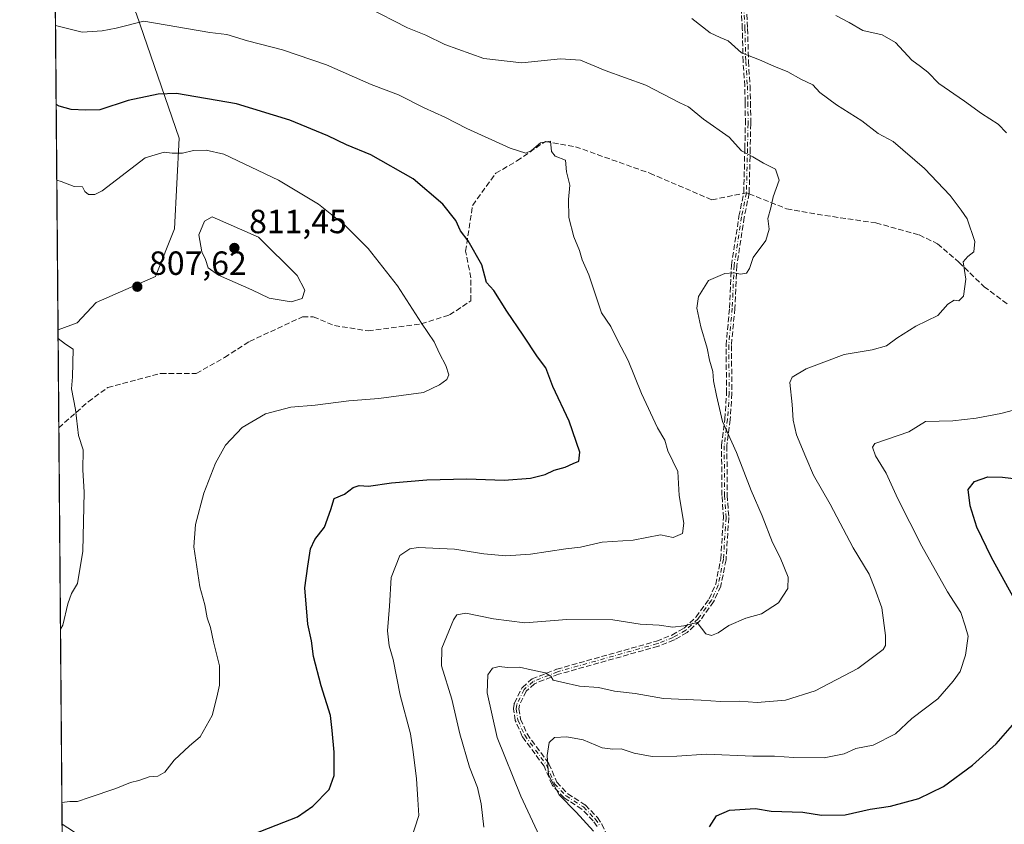
# Model space of a CAD drawing. Units: metres. Extents: x 556357 to 559793, y 4719408 to 4721750.
# Drawn here: x 556357 to 556651, y 4720165 to 4720405 of the extents above; entities that cross this region are included whole.
import ezdxf

# ---------------------------------------------------------------- set-up
doc = ezdxf.new("R2010")
doc.units = ezdxf.units.M
doc.header["$MEASUREMENT"] = 0
doc.linetypes.add('DGN Style 3', pattern=[2.307223458686699, 1.648016756204785, -0.6592067024819142])
doc.linetypes.add('DGN Style 4', pattern=[2.6384748266838614, 1.318413404963828, -0.6592067024819142, 0.001648016756204785, -0.6592067024819142])
for name, color, linetype, lineweight in [('Arbolado forestal CxS', 92, 'Continuous', 0), ('Camino eje', 30, 'DGN Style 4', 13), ('Comarca CxS', 21, 'Continuous', 0), ('Comunidad Autónoma CxS', 142, 'Continuous', 0), ('Curva de nivel maestra', 30, 'Continuous', 30), ('Curva de nivel normal', 30, 'Continuous', 0), ('Entidad de ámbito territorial CxS', 92, 'Continuous', 0), ('Espacio natural protegido CxS', 121, 'Continuous', 0), ('Municipio CxS', 4, 'Continuous', 0), ('Provincia CxS', 1, 'Continuous', 0), ('Punto de cota en terreno', 7, 'Continuous', 0), ('Rótulo de punto de cota en terreno', 7, 'Continuous', 0), ('Senda', 7, 'DGN Style 3', 0), ('Senda no paivmentada conexión', 7, 'DGN Style 3', 0), ('Vegetación y arbolados urbanos CxS', 151, 'Continuous', 0)]:
    doc.layers.add(name, color=color, linetype=linetype, lineweight=lineweight)
doc.styles.add('Style-Arial', font='txt')

# ---------------------------------------------------------------- blocks, each defined once
blk = doc.blocks.new('*U7')
at = {"layer": 'Arbolado forestal CxS', "color": 92, "linetype": 'Continuous', "lineweight": 0}
blk.add_polyline3d([(556372.6506000003, 4719780.9475, 776.9670999999945), (556370.8057000004, 4720007.955399999, 810.5774999999995), (556396.3938999996, 4720030.2411, 806.3046000000032), (556395.1741000004, 4720060.740900001, 805.5191999999952), (556408.5944999997, 4720093.6807, 801.6147000000057), (556428.1146999998, 4720102.2205, 798.5173999999971), (556441.5349000003, 4720115.6403, 795.8288999999932), (556426.8948999997, 4720132.7205, 792.5577000000048), (556392.7351000002, 4720149.800899999, 797.9747000000062), (556369.5308999997, 4720164.8158, 804.0570000000008), (556368.3304000003, 4720312.5286, 810.2235999999976), (556374.0834999997, 4720314.6679, 809.4937000000064), (556379.7055000003, 4720320.7553, 808.4137999999948), (556397.4146999996, 4720328.504100001, 808.340200000006), (556403.1098999997, 4720342.7401, 808.8325999999943), (556404.5334999999, 4720369.7897, 803.1518999999971), (556391.7215, 4720406.804300001, 793.8531999999979)], dxfattribs=at)
blk = doc.blocks.new('5PATER')
at = {"layer": 'Vegetación y arbolados urbanos CxS', "linetype": 'Continuous', "lineweight": 0}
h = blk.add_hatch(color=51, dxfattribs=at)
edge = h.paths.add_edge_path()
edge.add_ellipse((0, 0), major_axis=(-0.1095731443231308, -0.1110710700762829), ratio=0.9994222409660322, start_angle=0, end_angle=360)

msp = doc.modelspace()

# ---------------------------------------------------------------- linework, layer by layer
at = {"layer": 'Arbolado forestal CxS', "color": 92, "linetype": 'Continuous', "lineweight": 0, "extrusion": (-0.001277791259055012, 0.1572229153679249, 0.9875623130378703), "elevation": 742230.5208973272, "flags": 128}
msp.add_lwpolyline([(-594711.8893040583, -4656856.060236497), (-594711.8893040583, -4657001.588922984)], dxfattribs=at)
at = {"layer": 'Arbolado forestal CxS', "color": 92, "linetype": 'Continuous', "lineweight": 0, "extrusion": (-0.0001966846911412935, 0.02420472203481218, 0.9997070034496857), "elevation": 114954.4097462591, "flags": 128}
msp.add_lwpolyline([(-594705.3944813323, -4714205.347681709), (-594705.3944813323, -4714234.584813019)], dxfattribs=at)
at = {"layer": 'Arbolado forestal CxS', "color": 92, "linetype": 'Continuous', "lineweight": 0, "extrusion": (0.0004706771417730816, -0.05791699584104394, 0.9983212909959281), "elevation": -272313.1883629297, "flags": 128}
msp.add_lwpolyline([(594709.5079670809, 4707618.263857393), (594709.5079670809, 4707736.952213164)], dxfattribs=at)
at = {"layer": 'Arbolado forestal CxS', "color": 92, "linetype": 'Continuous', "lineweight": 0, "extrusion": (-0.000337540794967725, 0.04153017322576563, 0.999137193171213), "elevation": 196644.8282947457, "flags": 128}
msp.add_lwpolyline([(-594713.5179830762, -4711228.170190821), (-594713.5179830763, -4711385.171333335)], dxfattribs=at)
at = {"layer": 'Arbolado forestal CxS', "color": 92, "linetype": 'Continuous', "lineweight": 0}
for points in [[(556368.3304000003, 4720312.5286, 810.2235999999976), (556367.1624999996, 4720456.242500001, 787.3423999999941), (556376.0617000004, 4720439.5471, 787.5907000000007), (556391.7215, 4720406.804300001, 793.8531999999979), (556404.5334999999, 4720369.7897, 803.1518999999971), (556403.1098999997, 4720342.7401, 808.8325999999943), (556397.4146999996, 4720328.504100001, 808.340200000006), (556379.7055000003, 4720320.7553, 808.4137999999948), (556374.0834999997, 4720314.6679, 809.4937000000064)], [(556370.8057000004, 4720007.955399999, 810.5774999999995), (556369.5308999997, 4720164.8158, 804.0570000000008), (556392.7351000002, 4720149.800899999, 797.9747000000062), (556426.8948999997, 4720132.7205, 792.5577000000048), (556441.5349000003, 4720115.6403, 795.8288999999932), (556428.1146999998, 4720102.2205, 798.5173999999971), (556408.5944999997, 4720093.6807, 801.6147000000057), (556395.1741000004, 4720060.740900001, 805.5191999999952), (556396.3938999996, 4720030.2411, 806.3046000000032)]]:
    msp.add_polyline3d(points, close=True, dxfattribs=at)
for points in [[(556367.1624999996, 4720456.242500001, 787.3423999999941), (556376.0617000004, 4720439.5471, 787.5907000000007), (556391.7215, 4720406.804300001, 793.8531999999979), (556404.5334999999, 4720369.7897, 803.1518999999971), (556403.1098999997, 4720342.7401, 808.8325999999943), (556397.4146999996, 4720328.504100001, 808.340200000006), (556379.7055000003, 4720320.7553, 808.4137999999948), (556374.0834999997, 4720314.6679, 809.4937000000064), (556368.3304000003, 4720312.5286, 810.2235999999976)], [(556367.1624999996, 4720456.242500001, 787.3423999999941), (556376.0617000004, 4720439.5471, 787.5907000000007), (556391.7215, 4720406.804300001, 793.8531999999979), (556404.5334999999, 4720369.7897, 803.1518999999971), (556403.1098999997, 4720342.7401, 808.8325999999943), (556397.4146999996, 4720328.504100001, 808.340200000006), (556379.7055000003, 4720320.7553, 808.4137999999948), (556374.0834999997, 4720314.6679, 809.4937000000064), (556368.3304000003, 4720312.5286, 810.2235999999976)], [(556369.5308999997, 4720164.8158, 804.0570000000008), (556392.7351000002, 4720149.800899999, 797.9747000000062), (556426.8948999997, 4720132.7205, 792.5577000000048), (556441.5349000003, 4720115.6403, 795.8288999999932), (556428.1146999998, 4720102.2205, 798.5173999999971), (556408.5944999997, 4720093.6807, 801.6147000000057), (556395.1741000004, 4720060.740900001, 805.5191999999952), (556396.3938999996, 4720030.2411, 806.3046000000032), (556370.8057000004, 4720007.955399999, 810.5774999999995)], [(556369.5308999997, 4720164.8158, 804.0570000000008), (556392.7351000002, 4720149.800899999, 797.9747000000062), (556426.8948999997, 4720132.7205, 792.5577000000048), (556441.5349000003, 4720115.6403, 795.8288999999932), (556428.1146999998, 4720102.2205, 798.5173999999971), (556408.5944999997, 4720093.6807, 801.6147000000057), (556395.1741000004, 4720060.740900001, 805.5191999999952), (556396.3938999996, 4720030.2411, 806.3046000000032), (556370.8057000004, 4720007.955399999, 810.5774999999995)]]:
    msp.add_polyline3d(points, dxfattribs=at)
at = {"layer": 'Camino eje', "color": 30, "linetype": 'DGN Style 4', "lineweight": 13}
for points in [[(556545.9143000003, 4720502.4923, 773.3304999999964), (556540.4301000005, 4720495.8301, 774.819399999993), (556538.1901000004, 4720491.4001, 777.2627000000067), (556536.0201000003, 4720483.350099999, 776.8815000000033), (556536.3000999996, 4720477.5801, 774.5507999999973), (556538.7100999998, 4720472.550100001, 774.6083999999975), (556542.7100999998, 4720469.590100001, 777.3089000000036), (556562.5100999996, 4720461.9101, 779.0418999999966), (556567.1101000002, 4720459.4301, 779.6355999999942), (556570.2901, 4720455.6801, 780.0844999999972), (556571.0301000001, 4720454.2301, 780.498000000007), (556572.6300999997, 4720448.950099999, 780.6650999999983), (556572.9101, 4720438.870100001, 780.4925999999978), (556572.7100999998, 4720433.270099999, 780.8472999999941), (556572.2200999996, 4720428.290100001, 782.2385000000068), (556572.4801000003, 4720422.9301, 782.0798000000068), (556573.5100999996, 4720402.5001, 786.2755999999936), (556573.7500999998, 4720392.710100001, 787.8353999999963), (556574.2301000003, 4720385.4301, 788.6018999999943), (556574.3901000004, 4720380.530099999, 790.521200000003), (556574.4301000005, 4720374.1501, 791.7688000000054), (556574.2701000003, 4720366.710100001, 792.0434999999999), (556573.9600999998, 4720353.4801, 791.8994999999995)], [(556573.9600999998, 4720353.4801, 791.8994999999995), (556572.5100999996, 4720346.3101, 791.859500000006), (556570.2600999996, 4720331.7501, 794.0568000000059), (556569.7100999998, 4720319.030099999, 794.6362999999984), (556568.6501000002, 4720307.880100001, 796.6840999999987), (556568.8300999999, 4720293.630100001, 793.5923999999941), (556568.2901, 4720285.8301, 794.4642000000022), (556567.3101000004, 4720277.9101, 796.584600000002), (556567.4301000005, 4720263.110099999, 795.0494000000036), (556567.8701, 4720256.470100001, 795.2498999999953), (556567.0701000001, 4720243.9901, 794.4103999999934), (556565.5500999996, 4720236.3101, 794.2400000000052), (556563.5100999996, 4720231.780099999, 793.3237999999984), (556559.5100999996, 4720226.2301, 793.636599999998), (556555.8101000004, 4720222.800100001, 795.7452999999952), (556552.0301000001, 4720220.630100001, 796.0525999999954), (556547.3901000004, 4720218.790100001, 793.3341999999975), (556517.5500999996, 4720210.390100001, 791.5298999999941), (556510.2301000003, 4720207.5101, 788.8708999999944), (556507.5500999996, 4720205.110099999, 786.639599999995), (556505.3701, 4720200.640100001, 786.8892000000051), (556505.1901000004, 4720199.350099999, 787.7219000000041), (556505.7100999998, 4720195.9901, 788.999100000001), (556507.7200999996, 4720191.4101, 790.9361000000063), (556514.2301000003, 4720182.550100001, 790.6640999999945), (556516.6300999997, 4720176.950099999, 788.2780999999959), (556520.0601000004, 4720173.3201, 789.676099999997), (556525.2701000003, 4720169.9901, 791.1294000000053), (556528.7901, 4720166.4101, 790.810500000007), (556530.0301000001, 4720164.550100001, 790.5685999999987)]]:
    msp.add_polyline3d(points, dxfattribs=at)
at = {"layer": 'Comarca CxS', "color": 21, "linetype": 'Continuous', "lineweight": 0, "flags": 128}
msp.add_lwpolyline([(556600.5344367336, 4719410.060874232), (556375.6800004236, 4719408.189982769), (556374.2794746405, 4719580.519465682), (556366.3482145255, 4720556.431491771), (556356.8800004256, 4721721.459982746), (556543.533117758, 4721723.015170383), (557659.6163440476, 4721732.314339124), (559760.2989424672, 4721749.817157455), (559772.6400004514, 4721749.919982744), (559772.7736454309, 4721734.399855566), (559779.0816999992, 4721001.848699999), (559788.6197262665, 4719894.202124994), (559792.5600004512, 4719436.619982771), (558369.5813127619, 4719424.780151084), (558284.3115574643, 4719424.070667829), (558265.2433577145, 4719423.912011712), (557238.6086054688, 4719415.369952518)], close=True, dxfattribs=at)
at = {"layer": 'Comunidad Autónoma CxS', "color": 142, "linetype": 'Continuous', "lineweight": 0, "flags": 128}
msp.add_lwpolyline([(556600.5344367336, 4719410.060874232), (556375.6800004236, 4719408.189982769), (556374.2794746405, 4719580.519465682), (556366.3482145255, 4720556.431491771), (556356.8800004256, 4721721.459982746), (556543.533117758, 4721723.015170383), (557659.6163440476, 4721732.314339124), (559760.2989424672, 4721749.817157455), (559772.6400004514, 4721749.919982744), (559772.7736454309, 4721734.399855566), (559779.0816999992, 4721001.848699999), (559788.6197262665, 4719894.202124994), (559792.5600004512, 4719436.619982771), (558369.5813127619, 4719424.780151084), (558284.3115574643, 4719424.070667829), (558265.2433577145, 4719423.912011712), (557238.6086054688, 4719415.369952518)], close=True, dxfattribs=at)
at = {"layer": 'Curva de nivel maestra', "color": 30, "linetype": 'Continuous', "lineweight": 30, "flags": 128}
for points, elevation in [([(556416.1699999999, 4720157.8201), (556439.8200000003, 4720167.0601), (556444.4400000004, 4720170.280099999), (556449.2800000003, 4720175.2301), (556450.8099999996, 4720179.4101), (556450.8200000003, 4720186.4101), (556450.2400000002, 4720192.8201), (556449.7000000002, 4720197.290100001), (556446.8799999999, 4720206.140100001), (556444.6399999997, 4720214.9001), (556444, 4720219.590100001), (556442.9900000002, 4720224.5801), (556442.0700000003, 4720235.5001), (556442.9400000004, 4720241.9801), (556443.7400000002, 4720247.0801), (556445.0800000001, 4720249.950099999), (556447.9400000004, 4720253.5601), (556449.8399999999, 4720258.880100001), (556450.7599999999, 4720262.120100001), (556453.9000000004, 4720263.4101), (556456.4400000004, 4720265.4101), (556458.2300000004, 4720266.050100001), (556461.0300000003, 4720265.800100001), (556467.9800000004, 4720266.860099999), (556478.4400000004, 4720267.7601), (556490.4699999997, 4720268.0101), (556501.5700000003, 4720267.630100001), (556509.4800000004, 4720268.2501), (556513.8200000003, 4720269.350099999), (556516.4800000004, 4720270.620100001), (556519.8200000003, 4720271.520099999), (556522.1500000004, 4720272.590100001), (556523.9299999997, 4720273.2601), (556524.1600000003, 4720275.9801), (556520.9900000002, 4720285.2501), (556516.0800000001, 4720295.640100001), (556514.0300000003, 4720301.200099999), (556511.5300000003, 4720304.4301), (556507.2599999999, 4720310.9101), (556502.3600000005, 4720318.130100001), (556498.4500000002, 4720324.3301), (556496.2800000003, 4720326.6501), (556494.9299999997, 4720331.9901), (556490.8099999996, 4720339.170100001), (556488.5099999999, 4720342.0801), (556487.0999999996, 4720345.2501), (556483.2699999996, 4720350.0701), (556474.3799999999, 4720357.690099999), (556461.7599999999, 4720364.800100001), (556454.4800000004, 4720367.780099999), (556448.9500000002, 4720370.450099999), (556437.54, 4720375.1601), (556421.6399999997, 4720380.0101), (556403.7000000002, 4720383.190099999), (556398.29, 4720382.960100001), (556389.29, 4720381.0601), (556380.8600000005, 4720378.290100001), (556376.5599999996, 4720378.1601), (556372.2800000003, 4720378.3201), (556368.6500000004, 4720379.340100001), (556367.7834000001, 4720379.8391)], 800), ([(556655.1799999997, 4720229.9301), (556647.1799999997, 4720244.520099999), (556642.7400000002, 4720253.550100001), (556640.7300000004, 4720259.970100001), (556640.2199999997, 4720264.840100001), (556642.0599999996, 4720267.200099999), (556646.04, 4720268.5801), (556650.4600000001, 4720268.550100001), (556656.2000000002, 4720267.8301)], 775), ([(556562.9600000001, 4720164.100099999), (556564.9800000004, 4720167.350099999), (556568.9199999999, 4720169.0801), (556576.6900000004, 4720169.4901), (556581.3399999999, 4720168.7401), (556590.7999999998, 4720168.4301), (556596.4100000003, 4720167.540100001), (556603.4199999999, 4720167.6601), (556610.9400000004, 4720169.360099999), (556617.0199999996, 4720170.220100001), (556625.4600000001, 4720172.5001), (556632.7999999998, 4720176.1601), (556641.4600000001, 4720182.5001), (556648.5099999999, 4720188.8301), (556655.5199999996, 4720196.8201)], 775)]:
    msp.add_lwpolyline(points, dxfattribs=dict(at, elevation=elevation))
at = {"layer": 'Curva de nivel normal', "color": 30, "linetype": 'Continuous', "lineweight": 0, "flags": 128}
for points, elevation in [([(556495.4699999997, 4720163.950099999), (556494.7000000002, 4720170.940099999), (556493.6299999999, 4720175.8101), (556491.2699999996, 4720181.9101), (556488.3799999999, 4720191.8301), (556485.9100000003, 4720202.220100001), (556482.8600000005, 4720212.120100001), (556483, 4720217.460100001), (556486.4699999997, 4720225.880100001), (556487.4900000002, 4720227.4101), (556490.1200000001, 4720227.9101), (556498.3899999997, 4720226.1601), (556507.7599999999, 4720224.9801), (556520.3499999996, 4720225.960100001), (556534.0599999996, 4720225.940099999), (556542.2100000001, 4720224.600099999), (556547.8799999999, 4720224.270099999), (556551.9299999997, 4720223.7601), (556555.2699999996, 4720224.0701), (556559.2699999996, 4720225.110099999), (556561.79, 4720221.7501), (556563.5099999999, 4720221.270099999), (556565.4800000004, 4720222.040100001), (556568.6699999999, 4720224.170100001), (556573.8099999996, 4720226.420100001), (556578.4699999997, 4720227.7301), (556583.5599999996, 4720231.030099999), (556586.29, 4720235.2601), (556586.4199999999, 4720238.700099999), (556584.04, 4720244.540100001), (556581.7000000002, 4720249.030099999), (556578.5999999996, 4720256.9901), (556575.3399999999, 4720264.550100001), (556571.0300000003, 4720275.860099999), (556566.7800000003, 4720285.140100001), (556565.0199999996, 4720292.9301), (556564.1600000003, 4720297.280099999), (556563.9500000002, 4720300.130100001), (556562.9400000004, 4720303.520099999), (556562.2199999997, 4720307.0601), (556560.2999999998, 4720313.420100001), (556559.1799999997, 4720319.0601), (556559.6399999997, 4720322.460100001), (556562.6500000004, 4720327.2501), (556567.4699999997, 4720329.350099999), (556570.1399999997, 4720329.5801), (556572.1399999997, 4720329.1501), (556573.9400000004, 4720329.4901), (556574.8200000003, 4720330.860099999), (556575.9699999997, 4720334.200099999), (556579.7400000002, 4720339.210100001), (556580.7400000002, 4720342.640100001), (556580.3099999996, 4720345.780099999), (556581.2300000004, 4720349.0001), (556581.9000000004, 4720352.300100001), (556583.7000000002, 4720357.2401), (556582.6399999997, 4720360.520099999), (556579, 4720362.380100001), (556575.8899999997, 4720364.2601), (556572.4699999997, 4720365.9801), (556568.8099999996, 4720370.110099999), (556561.1600000003, 4720375.440099999), (556556.6299999999, 4720379.210100001), (556554.0700000003, 4720380.4001), (556543.9199999999, 4720385.6801), (556531.7400000002, 4720390.040100001), (556524.3899999997, 4720393.100099999), (556518.4600000001, 4720393.530099999), (556506.8200000003, 4720392.350099999), (556495.4900000002, 4720393.600099999), (556483.8300000001, 4720397.8201), (556478.1600000003, 4720400.600099999), (556472.7000000002, 4720402.790100001), (556460.6799999997, 4720408.9001)], 790), ([(556473.7599999999, 4720160.3301), (556476.0700000003, 4720167.4001), (556475.75, 4720172.1801), (556475.4500000002, 4720178.4301), (556474.4400000004, 4720186.440099999), (556473.6100000005, 4720191.880100001), (556470.5199999996, 4720203.4301), (556468.4199999999, 4720214.0801), (556467.25, 4720218.140100001), (556466.75, 4720222.620100001), (556467.2999999998, 4720229.9801), (556467.79, 4720238.520099999), (556470.3799999999, 4720245.090100001), (556473.4299999997, 4720247.120100001), (556475.8799999999, 4720247.5001), (556486.7199999997, 4720246.9801), (556495.5, 4720245.600099999), (556502.0999999996, 4720245.0101), (556509.4600000001, 4720245.530099999), (556519.9600000001, 4720247.130100001), (556524.3700000001, 4720247.640100001), (556530.8399999999, 4720249.110099999), (556540.1500000004, 4720249.7501), (556548.3200000003, 4720251.340100001), (556552.0199999996, 4720250.460100001), (556554.8899999997, 4720251.670100001), (556555.2100000001, 4720254.7601), (556553.8499999996, 4720263.050100001), (556553.4299999997, 4720270.1801), (556550.4699999997, 4720276.420100001), (556549.6100000005, 4720279.610099999), (556547.3399999999, 4720283.280099999), (556542.6299999999, 4720293.550100001), (556538.5899999999, 4720303.370100001), (556535.4100000003, 4720309.4301), (556533.4500000002, 4720313.5601), (556530.6799999997, 4720317.610099999), (556526.8700000001, 4720328.9801), (556524.8899999997, 4720333.440099999), (556524.0800000001, 4720336.2601), (556522.4000000004, 4720340.3201), (556520.9400000004, 4720346.120100001), (556520.7599999999, 4720351.4901), (556521.2100000001, 4720355.7301), (556520.2300000004, 4720359.7301), (556519.8899999997, 4720363.1801), (556516.8300000001, 4720364.4301), (556515.7400000002, 4720365.770099999), (556515.4699999997, 4720368.880100001), (556512.4000000004, 4720368.4001), (556509.7199999997, 4720366.120100001), (556508.0099999999, 4720365.280099999), (556503.3399999999, 4720366.8101), (556490.4600000001, 4720372.720100001), (556483.8300000001, 4720376.110099999), (556477.7400000002, 4720378.860099999), (556470.0099999999, 4720382.700099999), (556461.9000000004, 4720385.860099999), (556448.5099999999, 4720391.690099999), (556435.3799999999, 4720396.210100001), (556424.9699999997, 4720398.9301), (556418.7100000001, 4720400.7601), (556413.6799999997, 4720401.350099999), (556393.9500000002, 4720404.710100001), (556385.7199999997, 4720402.6601), (556381.5599999996, 4720401.860099999), (556375.5099999999, 4720401.450099999), (556367.5917999996, 4720403.412599999)], 795.0000000000001), ([(556512.1200000001, 4720161.2501), (556506.5899999999, 4720173.200099999), (556499.5099999999, 4720190.7601), (556496.4800000004, 4720204.090100001), (556496.7100000001, 4720209.4301), (556498.1200000001, 4720211.4801), (556500.1299999999, 4720211.920100001), (556502.54, 4720211.670100001), (556506.1900000004, 4720211.7501), (556509.6900000004, 4720210.960100001), (556513.8200000003, 4720210.100099999), (556515.4800000004, 4720209.090100001), (556516.25, 4720207.8301), (556518.7699999996, 4720207.2501), (556524.0999999996, 4720206.050100001), (556529.7999999998, 4720205.6501), (556534.5499999998, 4720204.620100001), (556540.7599999999, 4720203.860099999), (556549.2199999997, 4720202.4101), (556560.4000000004, 4720201.940099999), (556566.1600000003, 4720201.5001), (556571.75, 4720201.5601), (556577.1299999999, 4720201.170100001), (556585.5800000001, 4720201.890100001), (556594.5199999996, 4720204.7401), (556607.2000000002, 4720211.4101), (556614.75, 4720217.040100001), (556615.5, 4720218.2401), (556615.4600000001, 4720221.1801), (556614.3899999997, 4720229.450099999), (556612.29, 4720235.2501), (556610.5599999996, 4720239.520099999), (556605.8700000001, 4720247.4301), (556598.9199999999, 4720260.460100001), (556593.9500000002, 4720269.090100001), (556591.7199999997, 4720274.470100001), (556588.8899999997, 4720281.1601), (556587.9199999999, 4720285.520099999), (556587.5999999996, 4720290.2601), (556586.8899999997, 4720296.8301), (556587.6299999999, 4720298.380100001), (556591.75, 4720300.920100001), (556603.1299999999, 4720305.220100001), (556611.4600000001, 4720306.5801), (556615.7999999998, 4720307.7401), (556618.8300000001, 4720310.0801), (556624.5800000001, 4720313.670100001), (556631.1600000003, 4720316.840100001), (556634.1299999999, 4720320.170100001), (556636, 4720321.4301), (556637.3799999999, 4720321.210100001), (556638.7800000003, 4720322.5801), (556639.4600000001, 4720327.6501), (556638.6399999997, 4720332.8101), (556640.0700000003, 4720334.460100001), (556641.8300000001, 4720335.8301), (556642.1500000004, 4720338.970100001), (556639.8700000001, 4720345.6801), (556638.0499999998, 4720348.3201), (556634.7999999998, 4720352.630100001), (556627.1299999999, 4720360.7301), (556617.7699999996, 4720368.780099999), (556613.2800000003, 4720371.210100001), (556608.3899999997, 4720375.020099999), (556600.8499999996, 4720379.7301), (556595.9000000004, 4720383.450099999), (556593.7400000002, 4720385.720100001), (556590.1900000004, 4720387.420100001), (556586.2699999996, 4720389.6601), (556582.1699999999, 4720391.3101), (556577.8099999996, 4720393.200099999), (556572.4699999997, 4720395.2501), (556568.4699999997, 4720398.860099999), (556566.1100000005, 4720399.840100001), (556563.1200000001, 4720401.290100001), (556557.6299999999, 4720405.530099999)], 785), ([(556651.5800000001, 4720371.4001), (556649.0999999996, 4720373.9801), (556644.1399999997, 4720377.190099999), (556639.0599999996, 4720380.880100001), (556631.4600000001, 4720386.100099999), (556628.0899999999, 4720389.530099999), (556625.9600000001, 4720391.2601), (556623.3799999999, 4720393.100099999), (556618.4500000002, 4720398.4101), (556614.4400000004, 4720400.700099999), (556608.75, 4720402.0101), (556604.5999999996, 4720404.3201), (556600.6900000004, 4720406.470100001)], 780), ([(556369.4781, 4720171.308599999), (556371.8499999996, 4720171.620100001), (556374.1799999997, 4720171.590100001), (556377.6299999999, 4720172.850099999), (556385.6399999997, 4720175.520099999), (556389.9600000001, 4720177.280099999), (556392.4400000004, 4720177.920100001), (556395.5599999996, 4720179.0001), (556398.1100000005, 4720179.200099999), (556400.2300000004, 4720180.370100001), (556403.04, 4720184.0001), (556407.5800000001, 4720188.300100001), (556410.75, 4720190.9801), (556414.3300000001, 4720197.340100001), (556415.7400000002, 4720202.770099999), (556416.5800000001, 4720206.340100001), (556416.5199999996, 4720212.140100001), (556414.8099999996, 4720219.290100001), (556413.9000000004, 4720223.5701), (556412.9000000004, 4720226.5001), (556412.1399999997, 4720230.360099999), (556410.6600000003, 4720235.7601), (556408.9199999999, 4720247.720100001), (556409.4000000004, 4720254.420100001), (556411.8899999997, 4720263.7501), (556415.3300000001, 4720272.7501), (556418.3600000005, 4720278.0801), (556423.2999999998, 4720283.4101), (556430.3099999996, 4720287.420100001), (556437.8799999999, 4720289.450099999), (556445.1799999997, 4720290.0801), (556455.1600000003, 4720291.370100001), (556464.1600000003, 4720292.0601), (556477.4900000002, 4720293.8301), (556482.2800000003, 4720296.090100001), (556484.4800000004, 4720297.6801), (556485.0499999998, 4720299.140100001), (556484.1399999997, 4720301.9001), (556482.25, 4720305.460100001), (556480.6900000004, 4720308.940099999), (556476.9400000004, 4720314.530099999), (556469.7100000001, 4720325.6601), (556460.9199999999, 4720336.800100001), (556454.1399999997, 4720343.7501), (556446.0899999999, 4720350.0601), (556434.1799999997, 4720357.2301), (556417.8399999999, 4720365.0101), (556412.6100000005, 4720366.200099999), (556408.8200000003, 4720366.1601), (556405.54, 4720365.3301), (556402.4100000003, 4720365.280099999), (556400.0099999999, 4720365.590100001), (556394.3499999996, 4720363.9001), (556381.54, 4720354.0801), (556379.2999999998, 4720352.9801), (556377.4199999999, 4720352.970100001), (556376.29, 4720353.840100001), (556375.6799999997, 4720355.2301), (556373.1500000004, 4720355.360099999), (556369.25, 4720356.870100001), (556367.9670000002, 4720357.250499999)], 805), ([(556414.3399999999, 4720346.340100001), (556412.0899999999, 4720345.050100001), (556410.4000000004, 4720340.940099999), (556411.29, 4720335.850099999), (556412.3600000005, 4720333.590100001), (556413.2199999997, 4720331.110099999), (556416.2999999998, 4720328.860099999), (556426.2400000002, 4720324.470100001), (556431.4400000004, 4720322.0101), (556437.9199999999, 4720320.9301), (556441.2800000003, 4720321.9301), (556442.0700000003, 4720324.4101), (556439.7300000004, 4720328.790100001), (556428.1699999999, 4720340.2501), (556414.3399999999, 4720346.340100001)], 810), ([(556369.0573000005, 4720223.0866), (556369.7199999997, 4720224.3201), (556371.2300000004, 4720230.670100001), (556372.3399999999, 4720233.7501), (556374.1399999997, 4720236.7501), (556375.7300000004, 4720246.420100001), (556376.1399999997, 4720264.0801), (556375.7699999996, 4720270.7501), (556375.8399999999, 4720276.7401), (556374.4800000004, 4720281.0101), (556373.54, 4720288.770099999), (556372.3499999996, 4720294.9101), (556372.6600000003, 4720298.4901), (556372.8799999999, 4720306.790100001), (556370.5999999996, 4720308.220100001), (556368.3799999999, 4720309.950099999), (556368.3508000001, 4720310.026799999)], 810), ([(556528.2300000004, 4720162.800100001), (556523.1399999997, 4720168.420100001), (556518.04, 4720173.640100001), (556514.7800000003, 4720179.620100001), (556514.4100000003, 4720185.4101), (556515.0599999996, 4720189.280099999), (556516.6200000001, 4720190.7401), (556520.2699999996, 4720190.970100001), (556525.2100000001, 4720190.040100001), (556530.8600000005, 4720187.700099999), (556534.0499999998, 4720187.2301), (556536.5099999999, 4720187.390100001), (556540.4400000004, 4720186.0601), (556545.7599999999, 4720185.040100001), (556553.1399999997, 4720185.170100001), (556562.0099999999, 4720185.8201), (556575.8099999996, 4720185.1601), (556582.29, 4720185.200099999), (556588.0599999996, 4720184.7401), (556597.2000000002, 4720184.710100001), (556603.1200000001, 4720185.880100001), (556606.5999999996, 4720187.450099999), (556611.8200000003, 4720188.4301), (556618.4699999997, 4720191.8201), (556623.3300000001, 4720196.440099999), (556631.1299999999, 4720202.3101), (556635.7400000002, 4720207.600099999), (556637.7800000003, 4720210.420100001), (556639.3600000005, 4720215.3101), (556640.1699999999, 4720220.9801), (556639.2999999998, 4720224.140100001), (556637.9400000004, 4720228.050100001), (556633.9600000001, 4720234.2401), (556626.3099999996, 4720247.920100001), (556619.1699999999, 4720262.100099999), (556615.7300000004, 4720269.700099999), (556612.5, 4720274.9001), (556611.6299999999, 4720277.520099999), (556612.2599999999, 4720278.620100001), (556622.4699999997, 4720282.050100001), (556627.4000000004, 4720285.200099999), (556635.5599999996, 4720285.380100001), (556642.5199999996, 4720286.170100001), (556649.8899999997, 4720287.5001), (556662.79, 4720290.9301)], 780)]:
    msp.add_lwpolyline(points, dxfattribs=dict(at, elevation=elevation))
at = {"layer": 'Entidad de ámbito territorial CxS', "color": 92, "linetype": 'Continuous', "lineweight": 0, "flags": 128}
msp.add_lwpolyline([(558265.2433577145, 4719423.912011712), (557238.6086054688, 4719415.369952518), (556600.5344367336, 4719410.060874232), (556600.9869999995, 4719410.749), (556604.4040000007, 4719417.239999999), (556609.5949999995, 4719425.514000001), (556615.0310000004, 4719438.871999999), (556597.7369999995, 4719448.113), (556574.4629999994, 4719461.788000001), (556547.8830000008, 4719477.362000001), (556519.1400000001, 4719495.220000001), (556496.7579999994, 4719507.753000001), (556461.2749999998, 4719529.409000001), (556443.0869999996, 4719540.807999999), (556422.2299999994, 4719552.835999999), (556390.5630000001, 4719571.959000002), (556374.2794746405, 4719580.519465682), (556366.3482145255, 4720556.431491771)], dxfattribs=at)
at = {"layer": 'Espacio natural protegido CxS', "color": 121, "linetype": 'Continuous', "lineweight": 0, "flags": 128}
msp.add_lwpolyline([(557238.6086054688, 4719415.369952518), (556600.5344367336, 4719410.060874232), (556375.6800004236, 4719408.189982769), (556374.2794746405, 4719580.519465682), (556366.3482145255, 4720556.431491771)], dxfattribs=at)
at = {"layer": 'Municipio CxS', "color": 4, "linetype": 'Continuous', "lineweight": 0, "flags": 128}
msp.add_lwpolyline([(558265.2433577145, 4719423.912011712), (557238.6086054688, 4719415.369952518), (556600.5344367336, 4719410.060874232), (556375.6800004236, 4719408.189982769), (556374.2794746405, 4719580.519465682), (556366.3482145255, 4720556.431491771)], dxfattribs=at)
at = {"layer": 'Provincia CxS', "color": 1, "linetype": 'Continuous', "lineweight": 0, "flags": 128}
msp.add_lwpolyline([(556600.5344367336, 4719410.060874232), (556375.6800004236, 4719408.189982769), (556374.2794746405, 4719580.519465682), (556366.3482145255, 4720556.431491771), (556356.8800004256, 4721721.459982746), (556543.533117758, 4721723.015170383), (557659.6163440476, 4721732.314339124), (559760.2989424672, 4721749.817157455), (559772.6400004514, 4721749.919982744), (559772.7736454309, 4721734.399855566), (559779.0816999992, 4721001.848699999), (559788.6197262665, 4719894.202124994), (559792.5600004512, 4719436.619982771), (558369.5813127619, 4719424.780151084), (558284.3115574643, 4719424.070667829), (558265.2433577145, 4719423.912011712), (557238.6086054688, 4719415.369952518)], close=True, dxfattribs=at)
at = {"layer": 'Senda', "color": 7, "linetype": 'DGN Style 3', "lineweight": 0}
for points in [[(556529.3284, 4720164.160300001, 790.8554000000004), (556528.1665000003, 4720165.9033, 791.0492999999989), (556524.7630000003, 4720169.364700001, 791.2642000000051), (556519.6292000003, 4720172.646000001, 789.7437000000064), (556519.5500999996, 4720172.703700001, 789.7189999999973), (556519.4786, 4720172.7707, 789.6925000000047), (556516.0486000003, 4720176.400699999, 788.866200000004), (556516.0436000006, 4720176.405999999, 788.8674000000028), (556515.9924, 4720176.4671, 788.8772000000026), (556515.9474, 4720176.5329, 788.8812999999938), (556515.9093000004, 4720176.603, 788.8793000000006), (556515.8947999999, 4720176.635, 788.8766000000034), (556513.5310000004, 4720182.1505, 790.6496000000043), (556507.0754000006, 4720190.9364, 791.5301000000036), (556507.0273000002, 4720191.0101, 791.4624999999943), (556506.9874999998, 4720191.0886, 791.3891000000004), (556504.9775, 4720195.668600001, 789.6051000000007), (556504.9419999998, 4720195.7663, 789.5947000000016), (556504.9194999998, 4720195.867699999, 789.5749999999972), (556504.3992, 4720199.2293, 788.2691999999952), (556504.3901000004, 4720199.344900001, 788.1965000000056), (556504.3978000004, 4720199.460700001, 788.1138000000064), (556504.5778000001, 4720200.750700001, 787.1655999999931), (556504.6046000002, 4720200.8727, 787.0746000000072), (556504.6502, 4720200.989, 786.9805999999954), (556506.8310000002, 4720205.4608, 786.6601999999984), (556506.8821, 4720205.5503, 786.7044000000024), (556506.9441999998, 4720205.6325, 786.748900000006), (556507.0164000001, 4720205.7061, 786.793399999995), (556509.6963999998, 4720208.106100001, 789.0913), (556509.7006999999, 4720208.1099, 789.0957000000053), (556509.7631000001, 4720208.159600001, 789.154999999999), (556509.8300999999, 4720208.2029, 789.2109000000055), (556509.9009999996, 4720208.2393, 789.2629000000015), (556509.9371999997, 4720208.2545, 789.2869000000064), (556517.2571999999, 4720211.134500001, 791.7875000000058), (556517.2953000005, 4720211.148399999, 791.7921000000061), (556517.3333000002, 4720211.1602, 791.7958999999975), (556547.1336000003, 4720219.549000001, 793.8024000000005), (556551.6816999996, 4720221.352499999, 796.4296999999933), (556555.3328999998, 4720223.4486, 795.934500000003), (556558.9077000003, 4720226.762599999, 793.9162000000069), (556562.8137999997, 4720232.1823, 793.350099999996), (556564.7830999997, 4720236.555199999, 794.692599999995), (556566.2751000002, 4720244.093800001, 794.9875000000029), (556567.0684000002, 4720256.4692, 795.5210999999982), (556566.6317999996, 4720263.057200001, 795.7112000000053), (556566.6310999999, 4720263.0702, 795.7112000000053), (556566.6300999997, 4720263.103599999, 795.710500000001), (556566.5100999996, 4720277.9036, 796.975099999996), (556566.5110999999, 4720277.949999999, 796.9658000000054), (556566.5160999997, 4720278.008300001, 796.9523999999948), (556567.4935, 4720285.9069, 794.547000000006), (556568.0296999998, 4720293.6527, 793.7459999999992), (556567.8501000004, 4720307.869999999, 796.5338999999949), (556567.8510999996, 4720307.92, 796.5123000000021), (556567.8537, 4720307.955800001, 796.4970999999932), (556568.9117000002, 4720319.085300001, 794.6178999999976), (556569.4609000003, 4720331.7873, 794.6340999999958), (556569.4692000002, 4720331.870800001, 794.6205000000047), (556571.7194999997, 4720346.4323, 792.5087000000058), (556571.7259000001, 4720346.468699999, 792.5046000000002), (556573.1618999997, 4720353.569399999, 792.0222000000067), (556573.4703000002, 4720366.7281, 791.9719000000041), (556573.6299999999, 4720374.156199999, 792.179099999994), (556573.5902000006, 4720380.5145, 790.886799999993), (556573.4309, 4720385.390699999, 788.626900000003), (556572.9517999999, 4720392.657500001, 787.6036000000023), (556572.9511000002, 4720392.6702, 787.601800000004), (556572.9502999998, 4720392.690500001, 787.5988999999972), (556572.7105999999, 4720402.470100001, 786.3141999999935), (556571.6810999997, 4720422.890500001, 782.480899999995)], [(556529.3284, 4720164.160300001, 790.8554000000004), (556528.1665000003, 4720165.9033, 791.0492999999989), (556524.7630000003, 4720169.364700001, 791.2642000000051), (556519.6292000003, 4720172.646000001, 789.7437000000064), (556519.5500999996, 4720172.703700001, 789.7189999999973), (556519.4786, 4720172.7707, 789.6925000000047), (556516.0486000003, 4720176.400699999, 788.866200000004), (556516.0436000006, 4720176.405999999, 788.8674000000028), (556515.9924, 4720176.4671, 788.8772000000026), (556515.9474, 4720176.5329, 788.8812999999938), (556515.9093000004, 4720176.603, 788.8793000000006), (556515.8947999999, 4720176.635, 788.8766000000034), (556513.5310000004, 4720182.1505, 790.6496000000043), (556507.0754000006, 4720190.9364, 791.5301000000036), (556507.0273000002, 4720191.0101, 791.4624999999943), (556506.9874999998, 4720191.0886, 791.3891000000004), (556504.9775, 4720195.668600001, 789.6051000000007), (556504.9419999998, 4720195.7663, 789.5947000000016), (556504.9194999998, 4720195.867699999, 789.5749999999972), (556504.3992, 4720199.2293, 788.2691999999952), (556504.3901000004, 4720199.344900001, 788.1965000000056), (556504.3978000004, 4720199.460700001, 788.1138000000064), (556504.5778000001, 4720200.750700001, 787.1655999999931), (556504.6046000002, 4720200.8727, 787.0746000000072), (556504.6502, 4720200.989, 786.9805999999954), (556506.8310000002, 4720205.4608, 786.6601999999984), (556506.8821, 4720205.5503, 786.7044000000024), (556506.9441999998, 4720205.6325, 786.748900000006), (556507.0164000001, 4720205.7061, 786.793399999995), (556509.6963999998, 4720208.106100001, 789.0913), (556509.7006999999, 4720208.1099, 789.0957000000053), (556509.7631000001, 4720208.159600001, 789.154999999999), (556509.8300999999, 4720208.2029, 789.2109000000055), (556509.9009999996, 4720208.2393, 789.2629000000015), (556509.9371999997, 4720208.2545, 789.2869000000064), (556517.2571999999, 4720211.134500001, 791.7875000000058), (556517.2953000005, 4720211.148399999, 791.7921000000061), (556517.3333000002, 4720211.1602, 791.7958999999975), (556547.1336000003, 4720219.549000001, 793.8024000000005), (556551.6816999996, 4720221.352499999, 796.4296999999933), (556555.3328999998, 4720223.4486, 795.934500000003), (556558.9077000003, 4720226.762599999, 793.9162000000069), (556562.8137999997, 4720232.1823, 793.350099999996), (556564.7830999997, 4720236.555199999, 794.692599999995), (556566.2751000002, 4720244.093800001, 794.9875000000029), (556567.0684000002, 4720256.4692, 795.5210999999982), (556566.6317999996, 4720263.057200001, 795.7112000000053), (556566.6310999999, 4720263.0702, 795.7112000000053), (556566.6300999997, 4720263.103599999, 795.710500000001), (556566.5100999996, 4720277.9036, 796.975099999996), (556566.5110999999, 4720277.949999999, 796.9658000000054), (556566.5160999997, 4720278.008300001, 796.9523999999948), (556567.4935, 4720285.9069, 794.547000000006), (556568.0296999998, 4720293.6527, 793.7459999999992), (556567.8501000004, 4720307.869999999, 796.5338999999949), (556567.8510999996, 4720307.92, 796.5123000000021), (556567.8537, 4720307.955800001, 796.4970999999932), (556568.9117000002, 4720319.085300001, 794.6178999999976), (556569.4609000003, 4720331.7873, 794.6340999999958), (556569.4692000002, 4720331.870800001, 794.6205000000047), (556571.7194999997, 4720346.4323, 792.5087000000058), (556571.7259000001, 4720346.468699999, 792.5046000000002), (556573.1618999997, 4720353.569399999, 792.0222000000067), (556573.4703000002, 4720366.7281, 791.9719000000041), (556573.6299999999, 4720374.156199999, 792.179099999994), (556573.5902000006, 4720380.5145, 790.886799999993), (556573.4309, 4720385.390699999, 788.626900000003), (556572.9517999999, 4720392.657500001, 787.6036000000023), (556572.9511000002, 4720392.6702, 787.601800000004), (556572.9502999998, 4720392.690500001, 787.5988999999972), (556572.7105999999, 4720402.470100001, 786.3141999999935), (556571.6810999997, 4720422.890500001, 782.480899999995)], [(556573.2790999999, 4720422.969599999, 782.3695000000008), (556574.3091000002, 4720402.5404, 786.2412999999942), (556574.3097999999, 4720402.5197, 786.2407999999997), (556574.5493999999, 4720392.746200001, 788.0705000000017), (556575.0283000004, 4720385.4827, 788.578999999998), (556575.0296, 4720385.4562, 788.5853999999963), (556575.1896000003, 4720380.5562, 790.1533000000054), (556575.1901000004, 4720380.5351, 790.1627000000008), (556575.2301000003, 4720374.152600001, 791.359700000001), (556575.2298999997, 4720374.132900001, 791.3588000000018), (556575.0698999995, 4720366.692100001, 792.1159999999945), (556574.7599, 4720353.4614, 791.7736000000006), (556574.7560999999, 4720353.400400001, 791.7701999999991), (556574.7441999996, 4720353.321599999, 791.7669000000024), (556573.2978999997, 4720346.169600001, 792.0069999999978), (556571.0574000003, 4720331.671499999, 793.4918999999937), (556570.5093, 4720318.9955, 794.6491999999998), (556570.5065000001, 4720318.954399999, 794.6552999999985), (556569.4506000001, 4720307.847200001, 796.8562999999995), (556569.6299999999, 4720293.6402, 793.4615999999951), (556569.6300999997, 4720293.630100001, 793.4554000000062), (556569.6282000003, 4720293.5748, 793.4223000000056), (556569.0882000001, 4720285.774800001, 794.3798999999999), (556569.0861000001, 4720285.750399999, 794.3874999999972), (556569.0839999998, 4720285.731899999, 794.3934000000008), (556568.1105000004, 4720277.864, 796.5479999999953), (556568.2298999997, 4720263.139799999, 795.0381999999955), (556568.6683, 4720256.523, 795.3975999999967), (556568.6700999998, 4720256.470100001, 795.3941000000051), (556568.6683999998, 4720256.4189, 795.3901999999945), (556567.8684, 4720243.938899999, 794.2568000000028), (556567.8661000002, 4720243.910399999, 794.25), (556567.8548999997, 4720243.834799999, 794.2299000000058), (556566.3344999999, 4720236.153200001, 793.8401000000014), (556566.3119000001, 4720236.0658, 793.8484000000027), (556566.2795000002, 4720235.9816, 793.8607000000048), (556564.2395000001, 4720231.4516, 793.343599999993), (556564.2028000001, 4720231.379899999, 793.3234999999986), (556564.1590999998, 4720231.3123, 793.303), (556560.1590999998, 4720225.7623, 793.3352000000014), (556560.1095000004, 4720225.700300001, 793.3653000000049), (556560.0538999997, 4720225.643400001, 793.3978999999963), (556556.3539000005, 4720222.213400001, 795.3871000000072), (556556.2841999996, 4720222.1557, 795.4046999999993), (556556.2083999999, 4720222.1063, 795.4272999999957), (556552.4283999996, 4720219.9363, 795.6989000000032), (556552.3949999996, 4720219.918199999, 795.6741999999941), (556552.3250000002, 4720219.886399999, 795.626900000003), (556547.6836999999, 4720218.0459, 792.9394999999931), (556547.6069, 4720218.02, 792.9018999999971), (556517.8055999996, 4720209.630899999, 791.2391000000061), (556510.6567000002, 4720206.818299999, 788.9195000000037), (556508.2005000003, 4720204.618600001, 786.8530999999931), (556506.1447999999, 4720200.403700001, 786.6601999999984), (556505.9987000005, 4720199.356100001, 787.2428000000073), (556506.4846999999, 4720196.2158, 788.3693000000059), (556508.4171000002, 4720191.8125, 790.568299999999), (556514.8748000005, 4720183.023800001, 790.7451000000001), (556514.9245999996, 4720182.947100001, 790.7216000000044), (556514.9654000001, 4720182.8652, 790.6978999999993), (556517.3092999998, 4720177.3961, 787.6573000000063), (556520.5739000002, 4720173.941099999, 789.6852999999975), (556525.7024999997, 4720170.663100001, 791.0448999999935), (556525.7746000001, 4720170.610900001, 791.053700000004), (556525.8404999999, 4720170.551000001, 791.0623999999953), (556529.3605000004, 4720166.971000001, 790.6126999999979), (556529.4108999996, 4720166.9147, 790.6052000000054), (556529.4556999998, 4720166.853900001, 790.5991000000067), (556530.6957, 4720164.993899999, 790.3217000000004), (556530.7326999997, 4720164.932700001, 790.3098999999929), (556530.7585000005, 4720164.880799999, 790.3015000000014), (556533.5038999999, 4720158.833000001, 788.5351999999984)], [(556573.2790999999, 4720422.969599999, 782.3695000000008), (556574.3091000002, 4720402.5404, 786.2412999999942), (556574.3097999999, 4720402.5197, 786.2407999999997), (556574.5493999999, 4720392.746200001, 788.0705000000017), (556575.0283000004, 4720385.4827, 788.578999999998), (556575.0296, 4720385.4562, 788.5853999999963), (556575.1896000003, 4720380.5562, 790.1533000000054), (556575.1901000004, 4720380.5351, 790.1627000000008), (556575.2301000003, 4720374.152600001, 791.359700000001), (556575.2298999997, 4720374.132900001, 791.3588000000018), (556575.0698999995, 4720366.692100001, 792.1159999999945), (556574.7599, 4720353.4614, 791.7736000000006), (556574.7560999999, 4720353.400400001, 791.7701999999991), (556574.7441999996, 4720353.321599999, 791.7669000000024), (556573.2978999997, 4720346.169600001, 792.0069999999978), (556571.0574000003, 4720331.671499999, 793.4918999999937), (556570.5093, 4720318.9955, 794.6491999999998), (556570.5065000001, 4720318.954399999, 794.6552999999985), (556569.4506000001, 4720307.847200001, 796.8562999999995), (556569.6299999999, 4720293.6402, 793.4615999999951), (556569.6300999997, 4720293.630100001, 793.4554000000062), (556569.6282000003, 4720293.5748, 793.4223000000056), (556569.0882000001, 4720285.774800001, 794.3798999999999), (556569.0861000001, 4720285.750399999, 794.3874999999972), (556569.0839999998, 4720285.731899999, 794.3934000000008), (556568.1105000004, 4720277.864, 796.5479999999953), (556568.2298999997, 4720263.139799999, 795.0381999999955), (556568.6683, 4720256.523, 795.3975999999967), (556568.6700999998, 4720256.470100001, 795.3941000000051), (556568.6683999998, 4720256.4189, 795.3901999999945), (556567.8684, 4720243.938899999, 794.2568000000028), (556567.8661000002, 4720243.910399999, 794.25), (556567.8548999997, 4720243.834799999, 794.2299000000058), (556566.3344999999, 4720236.153200001, 793.8401000000014), (556566.3119000001, 4720236.0658, 793.8484000000027), (556566.2795000002, 4720235.9816, 793.8607000000048), (556564.2395000001, 4720231.4516, 793.343599999993), (556564.2028000001, 4720231.379899999, 793.3234999999986), (556564.1590999998, 4720231.3123, 793.303), (556560.1590999998, 4720225.7623, 793.3352000000014), (556560.1095000004, 4720225.700300001, 793.3653000000049), (556560.0538999997, 4720225.643400001, 793.3978999999963), (556556.3539000005, 4720222.213400001, 795.3871000000072), (556556.2841999996, 4720222.1557, 795.4046999999993), (556556.2083999999, 4720222.1063, 795.4272999999957), (556552.4283999996, 4720219.9363, 795.6989000000032), (556552.3949999996, 4720219.918199999, 795.6741999999941), (556552.3250000002, 4720219.886399999, 795.626900000003), (556547.6836999999, 4720218.0459, 792.9394999999931), (556547.6069, 4720218.02, 792.9018999999971), (556517.8055999996, 4720209.630899999, 791.2391000000061), (556510.6567000002, 4720206.818299999, 788.9195000000037), (556508.2005000003, 4720204.618600001, 786.8530999999931), (556506.1447999999, 4720200.403700001, 786.6601999999984), (556505.9987000005, 4720199.356100001, 787.2428000000073), (556506.4846999999, 4720196.2158, 788.3693000000059), (556508.4171000002, 4720191.8125, 790.568299999999), (556514.8748000005, 4720183.023800001, 790.7451000000001), (556514.9245999996, 4720182.947100001, 790.7216000000044), (556514.9654000001, 4720182.8652, 790.6978999999993), (556517.3092999998, 4720177.3961, 787.6573000000063), (556520.5739000002, 4720173.941099999, 789.6852999999975), (556525.7024999997, 4720170.663100001, 791.0448999999935), (556525.7746000001, 4720170.610900001, 791.053700000004), (556525.8404999999, 4720170.551000001, 791.0623999999953), (556529.3605000004, 4720166.971000001, 790.6126999999979), (556529.4108999996, 4720166.9147, 790.6052000000054), (556529.4556999998, 4720166.853900001, 790.5991000000067), (556530.6957, 4720164.993899999, 790.3217000000004), (556530.7326999997, 4720164.932700001, 790.3098999999929), (556530.7585000005, 4720164.880799999, 790.3015000000014), (556533.5038999999, 4720158.833000001, 788.5351999999984)], [(556368.568, 4720283.301000001, 817.7856999999932), (556377.3569, 4720291.056100001, 817.1450999999943), (556383.1776999999, 4720295.2893, 817.1258999999991), (556399.0526999999, 4720299.522700001, 811.8674000000028), (556409.6360999999, 4720299.522700001, 812.7829000000056), (556418.1026999997, 4720304.285300001, 816.7210000000051), (556425.5110999999, 4720309.047700001, 814.7099000000018), (556441.3860999999, 4720316.4561, 813.970100000006), (556444.5610999997, 4720316.4561, 813.1095999999961), (556450.9111000003, 4720313.8103, 812.2562000000034), (556460.9653000003, 4720312.2227, 811.7507999999943), (556476.8404999999, 4720314.339500001, 807.9618000000046), (556485.3071, 4720316.985300001, 805.0938000000025), (556491.6571000004, 4720321.218699999, 803.3421999999993), (556491.6571000004, 4720328.0977, 803.2108000000007), (556490.0696999999, 4720336.035300001, 805.6811000000016), (556492.1863000002, 4720349.7937, 803.062300000005), (556499.0654999996, 4720359.318700001, 800.7954000000027), (556505.4155000001, 4720363.0229, 800.8390000000073), (556513.8821, 4720368.843699999, 799.7338000000018), (556522.8781000003, 4720367.256100001, 797.0617000000058), (556545.1031, 4720359.318700001, 796.2853000000032), (556563.6239, 4720351.381100001, 794.1630000000005), (556573.1089000005, 4720353.307200001, 792.0359000000027)], [(556574.7155999999, 4720353.180299999, 791.762600000002), (556585.9619000005, 4720348.7183, 793.7535999999964), (556597.3919000002, 4720346.7075, 790.4725999999937), (556612.6319000004, 4720344.485099999, 790.8649000000005), (556625.5437000003, 4720340.886700001, 788.3441000000021), (556631.0471000001, 4720338.240900001, 787.2851999999984), (556637.3970999997, 4720332.737500001, 787.8678000000073), (556644.9112999998, 4720325.434900001, 786.7180999999982), (556652.0021000003, 4720320.143300001, 785.8614999999991)]]:
    msp.add_polyline3d(points, dxfattribs=at)
at = {"layer": 'Senda no paivmentada conexión', "color": 7, "linetype": 'DGN Style 3', "lineweight": 0, "extrusion": (0.1520315124595837, 0.03088140098911243, 0.9878930905174919), "elevation": 231170.2216233776, "flags": 128}
msp.add_lwpolyline([(4515094.98388892, -1466965.307279338), (4515094.98388892, -1466966.186506731)], dxfattribs=at)
at = {"layer": 'Senda no paivmentada conexión', "color": 7, "linetype": 'DGN Style 3', "lineweight": 0, "extrusion": (0.1543780092021431, -0.06126079057125559, 0.9861108182214451), "elevation": -202468.9053688185, "flags": 128}
msp.add_lwpolyline([(4592816.745322705, 1206877.319159041), (4592816.745322704, 1206876.494900647)], dxfattribs=at)

# ---------------------------------------------------------------- block references
at = {"layer": 'Arbolado forestal CxS', "color": 92, "linetype": 'Continuous', "lineweight": 0}
msp.add_blockref('*U7', (0, 0), dxfattribs=at)
at = {"layer": 'Punto de cota en terreno', "color": 7, "linetype": 'Continuous', "lineweight": 0, "xscale": 10, "yscale": 10, "zscale": 10}
for p in [(556421, 4720337, 811.4499999999972), (556392.0099999999, 4720325.430000001, 807.6199999999953)]:
    msp.add_blockref('5PATER', p, dxfattribs=at)

# ---------------------------------------------------------------- texts
at = {"layer": 'Rótulo de punto de cota en terreno', "color": 7, "linetype": 'Continuous', "lineweight": 0, "style": 'Style-Arial'}
for s, p in [('811,45', (556425.4096999997, 4720341.409700001)), ('807,62', (556395.5378000002, 4720328.957800001))]:
    msp.add_text(s, height=7.000000000000002, dxfattribs=at).set_placement(p)

doc.saveas('drawing.dxf')
